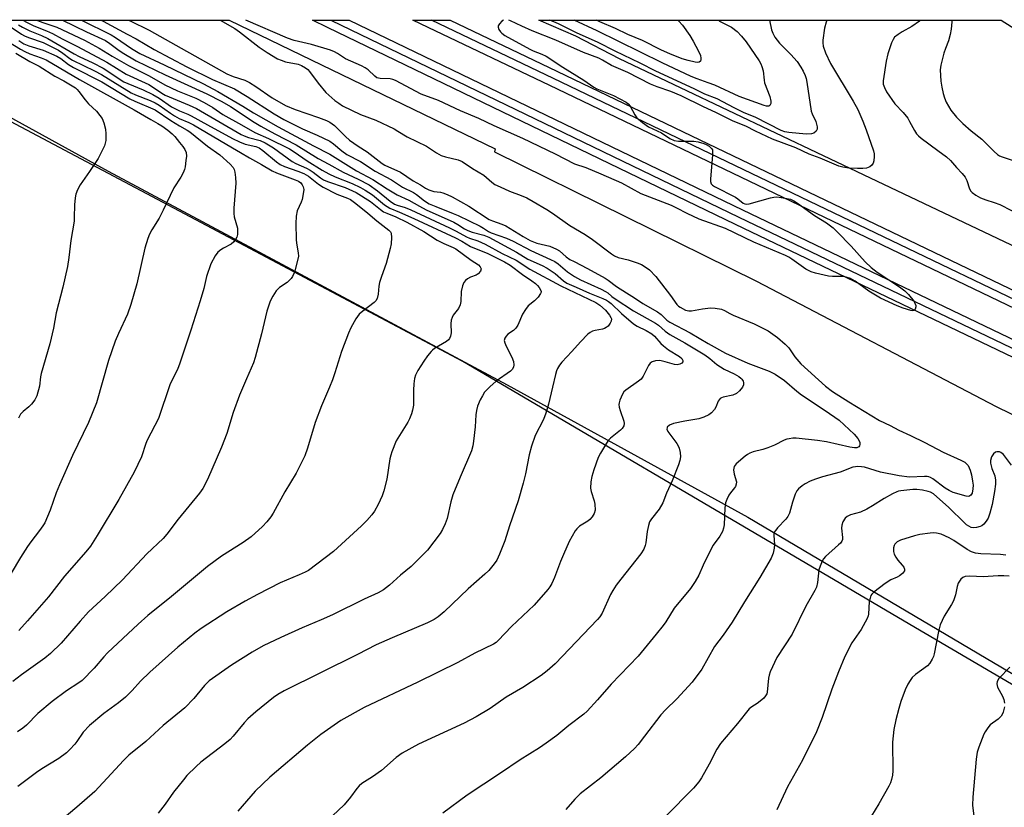
# Model space of a CAD drawing. Units: inches. Extents: x 1219770 to 1225770, y 549455 to 553456.
# Drawn here: x 1221777 to 1222085, y 553209 to 553455 of the extents above; entities that cross this region are included whole.
import ezdxf

# ---------------------------------------------------------------- set-up
doc = ezdxf.new("R2010")
doc.units = ezdxf.units.IN
doc.header["$MEASUREMENT"] = 0
for name, color, linetype in [('NTRL-Farm Land', 3, 'Continuous'), ('NTRL-Trees', 3, 'Continuous'), ('TRANS-Railroad Bed', 1, 'Continuous'), ('TRANS-Railroad Centerline', 1, 'Continuous'), ('Undefined', 1, 'Continuous')]:
    doc.layers.add(name, color=color, linetype=linetype)

msp = doc.modelspace()

# ---------------------------------------------------------------- linework, layer by layer
at = {"layer": 'NTRL-Farm Land'}
msp.add_lwpolyline([(1220410.09, 553455.44), (1221719.27, 553455.31), (1221719.28, 553455.31), (1221805.07, 553408.05), (1221929.82, 553341.29), (1222004.97, 553299.88), (1222109.07, 553238.3)], dxfattribs=at)
at = {"layer": 'NTRL-Trees'}
msp.add_lwpolyline([(1222135.45, 553362.13), (1222028.62, 553412.91), (1221984.01, 553434.11), (1221964.93, 553443.18), (1221951.22, 553450.27), (1221939.72, 553455.29), (1222084.17, 553455.27), (1222109.35, 553439.36)], dxfattribs=at)
msp.add_polyline3d([(1222094.7, 553243.36, 0), (1222081.39, 553251.19, 0), (1222068.81, 553258.59, 0), (1222060.48, 553263.49, 0), (1222050.33, 553269.46, 0), (1222030.05, 553281.39, 0), (1221915.95, 553348.51, 0), (1221714.79, 553455.31, 0), (1221842.92, 553455.3, 0), (1221926.02, 553415.06, 0), (1221925.89, 553414.09, 0), (1222007.68, 553373.67, 0), (1222082.62, 553334.52, 0), (1222183.3, 553285.31, 0)], dxfattribs=at)
at = {"layer": 'TRANS-Railroad Bed'}
for points in [[(1222318.72, 553239.21, 0), (1222001.14, 553391.45, 0), (1221873.63, 553453.04, 0), (1221868.97, 553455.29, 0), (1221880.47, 553455.29, 0), (1222003.3, 553395.95, 0), (1222320.88, 553243.71, 0)], [(1222283.64, 553271.31, 0), (1221943.17, 553434.81, 0), (1221905.08, 553453.03, 0), (1221900.36, 553455.29, 0), (1221911.95, 553455.29, 0), (1221945.33, 553439.32, 0), (1222285.8, 553275.82, 0)]]:
    msp.add_polyline3d(points, dxfattribs=at)
at = {"layer": 'TRANS-Railroad Centerline'}
for points in [[(1221874.72, 553455.29), (1222002.22, 553393.7), (1222319.8, 553241.46)], [(1222284.72, 553273.57), (1221944.25, 553437.06), (1221906.16, 553455.29)]]:
    msp.add_lwpolyline(points, dxfattribs=at)
at = {"layer": 'Undefined'}
for points, elevation in [([(1221778.46, 553455.3), (1221779.53, 553454.71), (1221781.91, 553453.54), (1221785.83, 553451.92), (1221787.7, 553451.07), (1221790.67, 553449.44), (1221795.52, 553447.01), (1221804.73, 553442.12), (1221810.75, 553438.44), (1221817.82, 553435.19), (1221818.97, 553434.49), (1221821.88, 553432.48), (1221822.96, 553431.85), (1221830.43, 553428.7), (1221832.68, 553427.63), (1221846.67, 553419.58), (1221847.65, 553419.12), (1221848.96, 553418.64), (1221852.57, 553417.65), (1221854.19, 553416.89), (1221856.74, 553415.36), (1221862.62, 553411.05), (1221863.78, 553410.42), (1221867.05, 553408.99), (1221868.25, 553408.38), (1221869.15, 553407.79), (1221871.47, 553406.02), (1221872.41, 553405.41), (1221873.66, 553404.87), (1221879.2, 553402.98), (1221882.56, 553401.37), (1221887.13, 553398.61), (1221890.18, 553396.05), (1221891.12, 553395.41), (1221892.14, 553394.91), (1221894.99, 553393.76), (1221898.47, 553392.13), (1221903.73, 553389.26), (1221907.91, 553386.48), (1221909.99, 553385.47), (1221912.87, 553384.25), (1221913.79, 553383.76), (1221918.56, 553380.29), (1221920.85, 553378.75), (1221921.4, 553378.18), (1221921.67, 553377.52), (1221921.47, 553376.82), (1221920.78, 553375.97), (1221920.11, 553375.56), (1221918.34, 553374.89), (1221917.36, 553374.39), (1221916.73, 553373.92), (1221916.26, 553373.27), (1221915.86, 553372.19), (1221915.45, 553370.45), (1221915.31, 553367.29), (1221915.11, 553366.26), (1221914.54, 553365.13), (1221912.94, 553363.06), (1221912.57, 553362.29), (1221912.31, 553361.48), (1221912.18, 553360.36), (1221912.3, 553357.55), (1221912.09, 553356.46), (1221911.78, 553355.71), (1221911.46, 553355.29), (1221910.82, 553354.77), (1221907.1, 553352.61), (1221906.42, 553352.11), (1221906.01, 553351.7), (1221904.92, 553350.31), (1221903.75, 553348.63), (1221901.9, 553345.73), (1221901.15, 553344.29), (1221900.81, 553343.28), (1221900.62, 553341.6), (1221900.53, 553339.62), (1221900.48, 553334.94), (1221900.21, 553333.3), (1221899.91, 553332.21), (1221899.29, 553330.59), (1221898.78, 553329.58), (1221895.13, 553323.75), (1221893.76, 553320.32), (1221893.4, 553319.24), (1221893.14, 553318.11), (1221892.14, 553311.78), (1221891.23, 553308.16), (1221890.71, 553306.52), (1221889.43, 553303.87), (1221888.32, 553301.8), (1221887.47, 553300.64), (1221885.96, 553298.89), (1221884.32, 553297.21), (1221875.49, 553289.18), (1221867.66, 553283.23), (1221866.65, 553282.66), (1221864.83, 553281.82), (1221858.81, 553279.35), (1221851.75, 553275.74), (1221847.92, 553273.61), (1221842.22, 553270.24), (1221834.17, 553265.1), (1221832.15, 553263.65), (1221826.91, 553259.21), (1221818.13, 553251.42), (1221815.22, 553248.57), (1221812.56, 553245.67), (1221810.49, 553243.61), (1221808.28, 553241.86), (1221803.74, 553238.47), (1221799.27, 553234.74), (1221797.31, 553232.67), (1221795.33, 553229.78), (1221794.64, 553228.92), (1221793.09, 553227.22), (1221792.06, 553226.22), (1221789.73, 553224.44), (1221784.39, 553221.15), (1221782.75, 553220.04), (1221776.9, 553215.7)], 442), ([(1221782.82, 553455.3), (1221782.97, 553455.22), (1221784.67, 553454.54), (1221789.02, 553453.11), (1221797.66, 553449.06), (1221802.32, 553446.54), (1221806.35, 553443.99), (1221811.42, 553441.08), (1221817.87, 553437.88), (1221822.84, 553435.07), (1221826.77, 553433.16), (1221832.45, 553430.85), (1221835.13, 553429.55), (1221837.86, 553427.96), (1221840.98, 553425.83), (1221846.78, 553422.59), (1221850.95, 553420.12), (1221855.18, 553418.26), (1221861.78, 553415.03), (1221863.18, 553414.15), (1221867.24, 553411.28), (1221871.93, 553408.43), (1221874.08, 553407.22), (1221876.03, 553406.28), (1221881.31, 553404.17), (1221883.92, 553402.97), (1221885.46, 553402.15), (1221887.72, 553400.7), (1221891.47, 553397.57), (1221893.12, 553396.51), (1221896.2, 553395.23), (1221900.62, 553393.24), (1221913.61, 553387.18), (1221915.58, 553386.16), (1221918.34, 553384.47), (1221923.75, 553382.33), (1221928.92, 553379.77), (1221930.74, 553378.65), (1221934.56, 553375.75), (1221937.5, 553373.75), (1221938.62, 553372.9), (1221939.25, 553372.34), (1221939.81, 553371.69), (1221940.24, 553370.96), (1221940.39, 553370.47), (1221940.39, 553370.22), (1221940.26, 553369.78), (1221939.48, 553368.72), (1221938.3, 553367.53), (1221936.4, 553365.96), (1221935.5, 553364.83), (1221934.6, 553363.34), (1221933.09, 553359.95), (1221932.52, 553358.99), (1221931.74, 553358.24), (1221929.96, 553357.1), (1221929.46, 553356.51), (1221929.08, 553355.85), (1221928.91, 553355.15), (1221929.05, 553354.38), (1221929.51, 553353.34), (1221931.26, 553349.93), (1221931.76, 553348.57), (1221931.9, 553347.49), (1221931.73, 553346.77), (1221931.37, 553346.09), (1221930.82, 553345.5), (1221926.31, 553342.44), (1221924.33, 553340.66), (1221922.75, 553338.94), (1221922.04, 553337.85), (1221921.41, 553336.62), (1221920.53, 553334.56), (1221920.21, 553333.24), (1221920.03, 553331.88), (1221919.81, 553328.1), (1221919.31, 553323.68), (1221919.08, 553322.23), (1221918.63, 553320.59), (1221915.06, 553312.38), (1221912.82, 553306.92), (1221912.2, 553304.7), (1221911.03, 553299.44), (1221910.44, 553297.83), (1221909.58, 553296), (1221908.87, 553294.74), (1221904.89, 553289.61), (1221899.82, 553284.49), (1221896.44, 553281.7), (1221893.03, 553278.58), (1221891.18, 553277.19), (1221889.44, 553276.27), (1221885.11, 553274.24), (1221875.24, 553269.37), (1221871.64, 553267.75), (1221865.7, 553265.24), (1221859.03, 553262.26), (1221853.59, 553259.67), (1221850.1, 553257.69), (1221843.63, 553253.58), (1221836.7, 553248.73), (1221835.2, 553247.28), (1221831.88, 553243.22), (1221829.01, 553240.26), (1221822.27, 553234.7), (1221816.92, 553229.69), (1221811.51, 553225.48), (1221809.9, 553223.84), (1221800.95, 553214.14), (1221795.31, 553209.21), (1221790.69, 553205.39)], 440), ([(1221790.83, 553455.3), (1221798.34, 553451.66), (1221804.22, 553448.91), (1221805.67, 553448.03), (1221808.13, 553446.08), (1221809.43, 553445.15), (1221813.84, 553442.62), (1221822.89, 553438.18), (1221835.97, 553432.3), (1221840.67, 553429.88), (1221843.33, 553428.27), (1221850.75, 553423.37), (1221852.76, 553422.16), (1221857.19, 553419.74), (1221863.88, 553416.29), (1221870.68, 553412.08), (1221874.08, 553410.31), (1221878.54, 553407.75), (1221883.27, 553405.53), (1221886.62, 553403.75), (1221889.31, 553401.91), (1221893.26, 553398.68), (1221894.63, 553397.75), (1221895.44, 553397.41), (1221897.87, 553396.7), (1221899.69, 553395.97), (1221911.74, 553390.4), (1221913.88, 553389.31), (1221917.1, 553387.49), (1221918.05, 553387.1), (1221920.66, 553386.24), (1221922.97, 553385.25), (1221928.19, 553382.33), (1221932.62, 553380.21), (1221936.91, 553377.44), (1221946.58, 553372.25), (1221957.53, 553366.98), (1221958.74, 553366.17), (1221960.52, 553364.58), (1221961.8, 553363.02), (1221962.21, 553362.33), (1221962.37, 553361.87), (1221962.35, 553361.19), (1221962.03, 553360.5), (1221961.38, 553359.65), (1221960.79, 553359.17), (1221960.18, 553358.86), (1221959.62, 553358.69), (1221957.27, 553358.26), (1221956.43, 553358.03), (1221955.69, 553357.61), (1221955.02, 553357.06), (1221952.72, 553354.76), (1221950.01, 553351.65), (1221946.88, 553348.32), (1221946.18, 553347.42), (1221945.58, 553346.42), (1221945.24, 553345.62), (1221944.91, 553344.5), (1221943.93, 553340.53), (1221942.76, 553335.19), (1221941.89, 553332.36), (1221941.13, 553330.43), (1221938.54, 553325.37), (1221937.45, 553322.13), (1221936.66, 553319.36), (1221935.51, 553313.48), (1221934.79, 553310.51), (1221933.19, 553304.97), (1221930.5, 553297.2), (1221929.12, 553292.45), (1221927.43, 553288.34), (1221926.56, 553286.47), (1221925.75, 553285.26), (1221924.07, 553283.25), (1221922.82, 553282.03), (1221917.58, 553277.46), (1221910.07, 553270.26), (1221908.22, 553268.75), (1221907.01, 553267.91), (1221904.95, 553266.88), (1221893.86, 553262.2), (1221888.86, 553259.94), (1221883.03, 553256.95), (1221860.12, 553245.58), (1221858.11, 553244.48), (1221856.73, 553243.49), (1221851.29, 553239.06), (1221848.79, 553236.8), (1221847.63, 553235.57), (1221844.21, 553231.4), (1221843.19, 553230.36), (1221841.6, 553229.02), (1221834.09, 553223.28), (1221832.59, 553221.92), (1221829.71, 553219.09), (1221828.59, 553217.77), (1221825.55, 553213.88), (1221822.86, 553210.15), (1221820.73, 553207.35)], 438), ([(1221796.77, 553455.3), (1221806.04, 553450.67), (1221807.44, 553449.84), (1221812.42, 553446.4), (1221814.95, 553444.85), (1221822.63, 553441.28), (1221834.89, 553435.35), (1221839.39, 553432.97), (1221847.22, 553428.39), (1221850.54, 553426.35), (1221858.21, 553421.95), (1221869.32, 553415.97), (1221874.37, 553413.36), (1221882.7, 553408.22), (1221887.85, 553405.49), (1221892.25, 553402.53), (1221895.44, 553400.64), (1221899.1, 553398.97), (1221902.36, 553397.12), (1221904.53, 553396.03), (1221913.13, 553392.13), (1221914.39, 553391.43), (1221916.51, 553390.06), (1221917.49, 553389.54), (1221918.81, 553389.04), (1221922.48, 553388.1), (1221924.05, 553387.43), (1221932.67, 553382.7), (1221936.26, 553380.58), (1221940.74, 553378.53), (1221942.29, 553377.71), (1221944.78, 553376.08), (1221947.38, 553373.8), (1221948.48, 553373.06), (1221951.41, 553371.81), (1221955.5, 553369.91), (1221959.74, 553368.28), (1221960.82, 553367.79), (1221961.5, 553367.36), (1221962.34, 553366.66), (1221965.48, 553363.54), (1221969.24, 553360.36), (1221970.45, 553359.56), (1221973.29, 553358.29), (1221974.97, 553357.19), (1221975.83, 553356.45), (1221977.81, 553354.17), (1221978.62, 553353.42), (1221980.18, 553352.25), (1221983.63, 553350.13), (1221984.41, 553349.46), (1221984.74, 553348.9), (1221984.7, 553348.41), (1221984.4, 553348.07), (1221983.72, 553347.68), (1221982.91, 553347.5), (1221982.14, 553347.59), (1221979.2, 553348.48), (1221977.53, 553348.84), (1221976.16, 553348.79), (1221975.15, 553348.5), (1221974.52, 553348), (1221974.02, 553347.3), (1221973.43, 553346.26), (1221972.35, 553343.95), (1221971.72, 553343.06), (1221970.88, 553342.37), (1221966.93, 553339.61), (1221966.31, 553339.05), (1221965.8, 553338.37), (1221964.98, 553336.49), (1221964.76, 553335.65), (1221964.73, 553335.1), (1221964.84, 553334.29), (1221965.12, 553333.2), (1221966.29, 553329.94), (1221966.4, 553329.18), (1221966.27, 553328.48), (1221965.79, 553327.64), (1221965.22, 553327.06), (1221962.06, 553324.62), (1221961.49, 553323.96), (1221960.82, 553322.98), (1221958.96, 553319.91), (1221958.27, 553318.59), (1221956.85, 553314.65), (1221956.21, 553312.65), (1221955.95, 553310.95), (1221955.88, 553308.96), (1221956.07, 553307.86), (1221956.96, 553304.98), (1221957.18, 553304), (1221957.25, 553302.07), (1221957.01, 553301.02), (1221956.4, 553300.04), (1221955.63, 553299.17), (1221954.97, 553298.65), (1221952.37, 553297.08), (1221951.52, 553296.29), (1221951, 553295.59), (1221949.2, 553292.24), (1221947.36, 553288.18), (1221946.45, 553285.99), (1221944.64, 553280.97), (1221943.76, 553279.14), (1221943.17, 553278.15), (1221942.47, 553277.23), (1221938.24, 553272.4), (1221931.17, 553265.69), (1221927.01, 553261.32), (1221926.37, 553260.74), (1221925.55, 553260.18), (1221919.68, 553257.33), (1221914.36, 553254.45), (1221901.91, 553248.31), (1221885.09, 553240.4), (1221877.77, 553236.34), (1221871.53, 553231.98), (1221867.4, 553228.58), (1221855.66, 553218.55), (1221851.06, 553214.2), (1221845.61, 553207.91)], 436), ([(1221802.92, 553455.3), (1221803.56, 553454.97), (1221811.01, 553450.92), (1221813.82, 553449.48), (1221819.45, 553446.11), (1221829.69, 553440.69), (1221837.71, 553436.7), (1221844.57, 553433.77), (1221848.49, 553431.46), (1221856.99, 553426.01), (1221859.99, 553424.25), (1221865.79, 553421.26), (1221870.43, 553419.34), (1221874.35, 553417.41), (1221875.5, 553416.62), (1221878.12, 553414.39), (1221879.71, 553413.24), (1221883.95, 553411.06), (1221888.58, 553408.05), (1221893.61, 553405.4), (1221897.04, 553403.09), (1221900.5, 553401.42), (1221901.42, 553400.8), (1221903.96, 553398.84), (1221905.46, 553397.91), (1221907.46, 553396.99), (1221912.91, 553394.85), (1221914.46, 553394.17), (1221921.4, 553390.86), (1221922.41, 553390.29), (1221923.96, 553389.24), (1221924.83, 553388.79), (1221929.57, 553387.11), (1221931.72, 553386.2), (1221937.24, 553383.23), (1221943.36, 553380.44), (1221944.65, 553379.78), (1221945.7, 553379.05), (1221948.61, 553376.65), (1221950.85, 553375.11), (1221952.72, 553374.11), (1221959.13, 553371.21), (1221960.57, 553370.49), (1221961.22, 553370.05), (1221962.46, 553368.93), (1221963.5, 553368.13), (1221969.25, 553364.44), (1221976.19, 553360.59), (1221977.05, 553359.94), (1221979.18, 553358.02), (1221980.62, 553356.99), (1221985.3, 553354.38), (1221991.54, 553350.66), (1221993.17, 553349.48), (1221995.35, 553347.62), (1221996.43, 553346.88), (1221997.66, 553346.21), (1222000.77, 553344.72), (1222002.19, 553343.89), (1222002.83, 553343.4), (1222003.18, 553343.03), (1222003.55, 553342.39), (1222003.7, 553341.95), (1222003.69, 553341.25), (1222003.31, 553340.54), (1222002.38, 553339.39), (1222001.51, 553338.6), (1222000.34, 553338.02), (1221997.3, 553337.44), (1221996.8, 553337.25), (1221996.38, 553336.98), (1221996.04, 553336.6), (1221995.77, 553336.14), (1221995.02, 553334.32), (1221994.61, 553333.59), (1221993.7, 553332.53), (1221992.82, 553331.85), (1221991.29, 553331.14), (1221989.68, 553330.61), (1221985.29, 553329.94), (1221981.75, 553329.2), (1221980.54, 553328.64), (1221979.85, 553328.02), (1221979.76, 553327.84), (1221979.74, 553327.39), (1221980.02, 553326.68), (1221982.84, 553322.88), (1221983.23, 553322.21), (1221983.51, 553321.51), (1221983.83, 553320.12), (1221983.93, 553318.72), (1221983.74, 553317.62), (1221983.31, 553316.26), (1221981.36, 553311.27), (1221979.61, 553307.34), (1221978.48, 553304.33), (1221977.3, 553302.43), (1221974.87, 553299.36), (1221974.31, 553298.41), (1221973.95, 553297.33), (1221973.51, 553295.36), (1221973.18, 553291.87), (1221972.94, 553291.02), (1221972.48, 553289.92), (1221971.53, 553288.47), (1221965.28, 553280.54), (1221963.91, 553278.65), (1221962.83, 553276.95), (1221962.14, 553275.69), (1221959.51, 553269.89), (1221958.76, 553268.73), (1221958.04, 553267.84), (1221944.75, 553254.02), (1221942.31, 553251.85), (1221940.44, 553250.37), (1221934.71, 553246.64), (1221929.47, 553243.58), (1221924.47, 553240.08), (1221920.11, 553237.44), (1221916.37, 553235.5), (1221902.1, 553228.88), (1221896.98, 553226.08), (1221895.13, 553224.71), (1221890.56, 553220.71), (1221887.73, 553218.72), (1221884.41, 553216.56), (1221883.52, 553215.89), (1221882.77, 553215.09), (1221880.87, 553212.38), (1221878.87, 553209.91), (1221868.1, 553199.87)], 434), ([(1221995.87, 553455.28), (1221996.2, 553455.02), (1221997.2, 553454.42), (1221999.96, 553453.06), (1222001.7, 553451.77), (1222003.06, 553450.33), (1222004.47, 553448.54), (1222008.52, 553442.62), (1222009.08, 553441.65), (1222009.44, 553440.84), (1222009.83, 553439.43), (1222010.08, 553436.52), (1222010.23, 553435.68), (1222011.85, 553431.38), (1222012.18, 553429.97), (1222012.16, 553429.19), (1222011.88, 553428.61), (1222011.53, 553428.42), (1222010.85, 553428.42), (1222010.07, 553428.63), (1222002.31, 553431.39), (1221994.7, 553434.94), (1221992.64, 553435.74), (1221989.17, 553436.91), (1221987.33, 553437.66), (1221978.19, 553441.96), (1221957.97, 553451.97), (1221950.69, 553455.29)], 434), ([(1221983.09, 553455.28), (1221983.47, 553454.95), (1221984.6, 553453.73), (1221986.91, 553450.48), (1221987.95, 553448.73), (1221989.62, 553445.56), (1221990.2, 553444.2), (1221990.35, 553443.42), (1221990.34, 553442.93), (1221990.21, 553442.52), (1221989.79, 553442.18), (1221989.35, 553442.09), (1221988.6, 553442.11), (1221986.41, 553442.63), (1221984.52, 553443.22), (1221980.62, 553444.76), (1221977.99, 553445.96), (1221972.08, 553448.94), (1221967.53, 553450.84), (1221963.63, 553452.73), (1221958.81, 553454.77), (1221957.68, 553455.29)], 436), ([(1222059.01, 553455.28), (1222058.66, 553454.94), (1222056.29, 553453.27), (1222053.25, 553451.62), (1222052, 553450.84), (1222050.87, 553449.93), (1222050.39, 553449.23), (1222049.94, 553448.16), (1222048.8, 553444.79), (1222048.23, 553442.5), (1222047.28, 553436.36), (1222047.36, 553435.24), (1222047.68, 553434.19), (1222048.38, 553432.9), (1222050.93, 553429.09), (1222053.51, 553426.43), (1222054.98, 553424.65), (1222055.59, 553423.64), (1222057.11, 553420.74), (1222057.75, 553419.77), (1222058.32, 553419.15), (1222059.21, 553418.4), (1222064.35, 553414.53), (1222067.12, 553412.59), (1222068.37, 553411.45), (1222070.18, 553409.25), (1222072.02, 553407.37), (1222072.91, 553406.19), (1222073.45, 553405.17), (1222074.29, 553402.53), (1222074.7, 553401.84), (1222075.08, 553401.44), (1222076.24, 553400.61), (1222077.75, 553399.75), (1222079.36, 553399.09), (1222081.99, 553398.27), (1222083.75, 553397.6), (1222091.02, 553393.9)], 428), ([(1222068.72, 553455.27), (1222068.72, 553454.72), (1222068.55, 553452.49), (1222068.26, 553450.8), (1222067.76, 553448.86), (1222066.74, 553446.41), (1222066.27, 553445), (1222065.29, 553441.24), (1222065.11, 553439.78), (1222065.33, 553436.25), (1222065.63, 553434.32), (1222066.04, 553432.4), (1222066.44, 553431.02), (1222066.95, 553429.69), (1222068.43, 553427.17), (1222070.28, 553424.99), (1222072.19, 553423.03), (1222074.81, 553420.71), (1222078.18, 553418.06), (1222081.96, 553414.23), (1222083.02, 553413.29), (1222083.69, 553412.87), (1222084.49, 553412.52), (1222089.5, 553410.88)], 426), ([(1221774.19, 553453.5), (1221778.03, 553450.89), (1221778.97, 553450.34), (1221780.22, 553449.83), (1221784.74, 553448.27), (1221789.53, 553445.91), (1221790.98, 553445.02), (1221793.07, 553443.33), (1221793.91, 553442.75), (1221800.78, 553439.49), (1221803, 553438.33), (1221812.33, 553432.56), (1221813.68, 553431.92), (1221818.26, 553430.15), (1221819.83, 553429.42), (1221821.07, 553428.66), (1221824.54, 553426.18), (1221825.86, 553425.34), (1221827.31, 553424.59), (1221830.28, 553423.29), (1221831.76, 553422.52), (1221843.96, 553415.36), (1221846.5, 553413.96), (1221849.24, 553412.26), (1221853.02, 553410.21), (1221856.37, 553408.14), (1221857.66, 553407.58), (1221863.53, 553405.41), (1221864.61, 553404.93), (1221865.28, 553404.45), (1221865.76, 553403.85), (1221866.08, 553403.17), (1221866.2, 553402.38), (1221866.06, 553400.94), (1221865.71, 553399.2), (1221865.42, 553398.38), (1221864.21, 553395.72), (1221863.88, 553394.05), (1221863.74, 553391.75), (1221863.87, 553386.74), (1221863.98, 553385.58), (1221864.52, 553382.54), (1221864.57, 553381.53), (1221864.32, 553380.12), (1221863.3, 553376.48), (1221862.73, 553375.18), (1221862.25, 553374.47), (1221861.7, 553373.84), (1221861.05, 553373.3), (1221858.69, 553371.66), (1221857.64, 553370.66), (1221856.53, 553368.96), (1221855.73, 553367.4), (1221854.69, 553364.28), (1221853.03, 553357.22), (1221851.02, 553349.85), (1221850.49, 553348.17), (1221848.37, 553343.09), (1221846.16, 553338.05), (1221844.17, 553332.62), (1221842.19, 553326.09), (1221840.47, 553321.74), (1221836.14, 553311.64), (1221834.65, 553308.84), (1221833.68, 553307.4), (1221827.01, 553299.28), (1221823.41, 553294.53), (1221822.32, 553293.21), (1221817.14, 553288.37), (1221809.6, 553280.34), (1221804.13, 553275.1), (1221798.98, 553270.31), (1221796.31, 553267.41), (1221790.41, 553260.48), (1221787.12, 553257.21), (1221785.3, 553255.79), (1221777.98, 553250.57), (1221775.27, 553248.55)], 446), ([(1221777.03, 553453.82), (1221778.32, 553453.07), (1221780.59, 553451.95), (1221784.24, 553450.53), (1221786.29, 553449.6), (1221794.46, 553444.73), (1221796.03, 553443.93), (1221800.32, 553441.99), (1221803.57, 553440.27), (1221805.03, 553439.39), (1221808.8, 553436.74), (1221809.95, 553436.03), (1221811.22, 553435.44), (1221816.04, 553433.47), (1221819.05, 553432.06), (1221820.99, 553430.89), (1221824.94, 553428.24), (1221826.17, 553427.52), (1221827.36, 553426.95), (1221830.03, 553425.9), (1221831.08, 553425.41), (1221836.12, 553422.55), (1221843.94, 553418.34), (1221846.19, 553417.2), (1221847.96, 553416.53), (1221851.21, 553415.81), (1221852.28, 553415.33), (1221853.47, 553414.51), (1221857.69, 553410.97), (1221858.87, 553410.18), (1221860.16, 553409.55), (1221864.39, 553408.12), (1221866.22, 553407.35), (1221867.69, 553406.49), (1221870.8, 553403.96), (1221872.25, 553403.03), (1221876.53, 553400.85), (1221879.91, 553399.65), (1221880.88, 553399.17), (1221882.49, 553397.99), (1221886.23, 553394.95), (1221889.02, 553392.56), (1221892.84, 553389.63), (1221893.31, 553389.08), (1221893.51, 553388.64), (1221893.64, 553387.31), (1221893.53, 553385.33), (1221893.28, 553383.93), (1221891.96, 553379.24), (1221890.53, 553375.18), (1221889.94, 553373.23), (1221889.73, 553372.12), (1221889.53, 553369.65), (1221889.16, 553368.3), (1221888.77, 553367.58), (1221888.19, 553366.96), (1221884.66, 553364.3), (1221883.58, 553363.31), (1221882.55, 553361.88), (1221880.91, 553359.08), (1221880.23, 553357.45), (1221878.07, 553351.64), (1221875.99, 553344.99), (1221875.24, 553342.87), (1221874.31, 553340.52), (1221871.75, 553334.69), (1221869.78, 553329.46), (1221867.38, 553321.5), (1221866.53, 553319.07), (1221863.81, 553313.68), (1221860.29, 553307.82), (1221856.69, 553301.18), (1221855.92, 553299.98), (1221854.73, 553298.4), (1221853.32, 553296.92), (1221849.82, 553293.74), (1221847.29, 553291.96), (1221840.52, 553287.67), (1221836.12, 553284.47), (1221824.92, 553275.08), (1221817.5, 553269.19), (1221814.43, 553266.42), (1221804.86, 553257.44), (1221803.7, 553256.19), (1221800.69, 553252.62), (1221796.98, 553248.86), (1221795.94, 553248.06), (1221792.11, 553245.6), (1221787.6, 553242.27), (1221783.09, 553238.46), (1221779.55, 553234.86), (1221778.48, 553233.91), (1221776.77, 553232.78)], 444), ([(1221772.11, 553449.64), (1221777.67, 553446.26), (1221779.1, 553445.49), (1221780.62, 553444.8), (1221784.12, 553443.55), (1221785.69, 553442.86), (1221796.09, 553436.76), (1221813.24, 553427.21), (1221818.39, 553424.22), (1221820.64, 553423.02), (1221821.83, 553422.27), (1221823.72, 553420.88), (1221825.09, 553419.73), (1221825.89, 553418.9), (1221827.39, 553417.09), (1221828.44, 553415.77), (1221829.05, 553414.84), (1221829.43, 553413.87), (1221829.55, 553412.81), (1221829.42, 553411.39), (1221829.12, 553409.41), (1221828.93, 553408.58), (1221828.52, 553407.51), (1221827.83, 553406.24), (1221825.61, 553402.84), (1221822.31, 553395.83), (1221820.99, 553393.37), (1221818.71, 553389.74), (1221818.03, 553388.41), (1221817.48, 553387.06), (1221816.52, 553384.01), (1221814.08, 553372.84), (1221812.23, 553366.37), (1221811.11, 553363.38), (1221808.28, 553357.34), (1221807.32, 553354.93), (1221805.22, 553348.91), (1221801.42, 553335.6), (1221798.97, 553329.52), (1221793.91, 553319.15), (1221789.86, 553309.97), (1221788.86, 553307.51), (1221786.98, 553302.08), (1221785.28, 553298.16), (1221784.69, 553297.15), (1221783.68, 553295.69), (1221780.94, 553292.16), (1221779.92, 553290.71), (1221777.67, 553287.25), (1221774.76, 553282.33)], 450), ([(1221777.22, 553448.95), (1221778.79, 553447.93), (1221780.32, 553447.28), (1221784.8, 553445.86), (1221789.08, 553444.08), (1221790.32, 553443.32), (1221792.73, 553441.44), (1221794.27, 553440.44), (1221803.08, 553436.01), (1221811.84, 553430.69), (1221813.41, 553429.94), (1221819.78, 553427.29), (1221824.68, 553423.93), (1221827.44, 553422.2), (1221829.8, 553420.87), (1221830.58, 553420.33), (1221836.19, 553415.92), (1221840.02, 553413.13), (1221843.23, 553410.3), (1221844.17, 553409.25), (1221844.52, 553408.62), (1221844.73, 553407.8), (1221844.94, 553406.08), (1221845.04, 553404.35), (1221844.39, 553396.54), (1221844.34, 553394.85), (1221844.5, 553393.76), (1221845.48, 553390.22), (1221845.57, 553389.09), (1221845.48, 553388.24), (1221845.26, 553387.43), (1221844.87, 553386.7), (1221844.36, 553386.02), (1221843.51, 553385.28), (1221841.19, 553384.05), (1221840.27, 553383.43), (1221839.42, 553382.74), (1221838.58, 553381.62), (1221837.23, 553379.07), (1221835.88, 553375.17), (1221834.98, 553371.36), (1221833.9, 553367.52), (1221830.95, 553358.36), (1221827.38, 553347.73), (1221826.83, 553346.4), (1221824.36, 553341.24), (1221820.84, 553330.78), (1221817.29, 553323.96), (1221816.87, 553322.9), (1221815.55, 553318.76), (1221813.2, 553313.95), (1221808.39, 553305.41), (1221801.71, 553294.19), (1221799.55, 553290.86), (1221798.16, 553289.08), (1221791.47, 553281.44), (1221786.5, 553275.01), (1221779.91, 553267.43), (1221777.19, 553264.41)], 448), ([(1221776.27, 553444.97), (1221780.64, 553442.34), (1221783.58, 553440.94), (1221788.38, 553437.8), (1221791.28, 553436.28), (1221793.87, 553434.78), (1221794.85, 553434.11), (1221795.41, 553433.61), (1221795.94, 553433), (1221797.88, 553430.36), (1221798.98, 553429.17), (1221801.4, 553426.85), (1221802.53, 553425.49), (1221803.18, 553424.52), (1221803.73, 553423.19), (1221804.28, 553421.22), (1221804.4, 553419.76), (1221804.34, 553417.68), (1221804.21, 553416.82), (1221803.93, 553415.99), (1221801.98, 553412.03), (1221799.3, 553407.95), (1221796.32, 553403.78), (1221795.51, 553402.27), (1221794.98, 553400.89), (1221794.78, 553399.78), (1221794.56, 553397.51), (1221794.51, 553393.59), (1221794.42, 553392.47), (1221793.44, 553386.36), (1221792.84, 553381.03), (1221792.44, 553378.31), (1221790.98, 553371.84), (1221788.8, 553363.76), (1221787.97, 553358.97), (1221786.9, 553354.08), (1221784.18, 553344.85), (1221783.96, 553343.74), (1221783.59, 553340.83), (1221782.82, 553337.84), (1221782.22, 553336.58), (1221781.15, 553335.22), (1221780.32, 553334.4), (1221778.54, 553332.96), (1221777.75, 553332.08), (1221777.04, 553330.84)], 452), ([(1222087.47, 553316.19), (1222084.93, 553319.43), (1222084.12, 553320.12), (1222083.62, 553320.3), (1222082.85, 553320.36), (1222082.37, 553320.23), (1222081.8, 553319.71), (1222081.21, 553318.73), (1222080.84, 553317.64), (1222080.85, 553316.79), (1222081.02, 553315.93), (1222081.28, 553315.1), (1222082.24, 553312.79), (1222082.47, 553311.42), (1222082.41, 553310.23), (1222082.12, 553307.86), (1222081.4, 553303.88), (1222080.67, 553301.14), (1222080.08, 553299.54), (1222079.47, 553298.59), (1222078.75, 553297.74), (1222078.12, 553297.21), (1222077.62, 553296.96), (1222076.52, 553296.65), (1222075.68, 553296.56), (1222074.85, 553296.69), (1222074.06, 553297.03), (1222073.34, 553297.53), (1222072.69, 553298.12), (1222067.87, 553302.93), (1222062.99, 553307.17), (1222062.14, 553307.68), (1222061.37, 553307.96), (1222059.62, 553308.31), (1222057.84, 553308.55), (1222056.56, 553308.55), (1222052.85, 553308.14), (1222052.11, 553308.01), (1222051.56, 553307.82), (1222050.25, 553307.17), (1222047.67, 553305.71), (1222043.99, 553303.38), (1222042.25, 553302.42), (1222040.2, 553301.49), (1222037.06, 553300.59), (1222036.08, 553300.09), (1222035.46, 553299.58), (1222034.7, 553298.42), (1222034.37, 553297.43), (1222034.33, 553296.4), (1222034.64, 553293.5), (1222034.59, 553292.95), (1222034.42, 553292.42), (1222033.97, 553291.78), (1222033.4, 553291.2), (1222029.24, 553287.56), (1222028.7, 553286.89), (1222028.29, 553286.13), (1222027.6, 553284.53), (1222027.25, 553283.43), (1222026.8, 553279.41), (1222026.43, 553278.02), (1222026, 553276.94), (1222023.18, 553272.04), (1222018.89, 553263.33), (1222014.08, 553255.97), (1222012.03, 553251.53), (1222011.64, 553250.45), (1222011.45, 553249.58), (1222011.07, 553245.18), (1222010.92, 553244.66), (1222010.56, 553243.97), (1222009.98, 553243.32), (1222008.87, 553242.36), (1222007.92, 553241.66), (1222006.26, 553240.63), (1222005.47, 553239.93), (1222001.79, 553235.32), (1221996.47, 553229.13), (1221995.32, 553227.39), (1221992.89, 553222.61), (1221990.53, 553218.36), (1221989.73, 553217.17), (1221988.07, 553215.18), (1221979.26, 553206.32)], 428), ([(1222085.66, 553287.98), (1222084.01, 553288.23), (1222077.82, 553288.4), (1222076.17, 553288.61), (1222074.9, 553289.06), (1222073.6, 553289.75), (1222069.35, 553292.57), (1222067.96, 553293.39), (1222065.39, 553294.52), (1222063.99, 553294.89), (1222063.11, 553294.98), (1222061.96, 553294.91), (1222058.81, 553294.42), (1222057.12, 553294.04), (1222052.68, 553292.71), (1222051.72, 553292.18), (1222050.97, 553291.46), (1222050.71, 553291.04), (1222050.53, 553290.26), (1222050.55, 553289.15), (1222050.75, 553288.35), (1222051.26, 553287.38), (1222051.88, 553286.46), (1222053.3, 553284.91), (1222053.76, 553284.29), (1222054, 553283.6), (1222053.94, 553283.15), (1222053.33, 553282.31), (1222052.45, 553281.56), (1222051.72, 553281.16), (1222049.67, 553280.32), (1222047.95, 553279.16), (1222044.4, 553276.43), (1222043.8, 553275.82), (1222043.5, 553275.36), (1222043.22, 553274.58), (1222042.97, 553273.47), (1222042.7, 553269.55), (1222042.6, 553269.01), (1222042.32, 553268.23), (1222040.42, 553264.75), (1222037.47, 553260.55), (1222035.36, 553256.29), (1222033.36, 553251.53), (1222031.24, 553246.11), (1222028.21, 553237.2), (1222026.51, 553232.78), (1222022.05, 553223.9), (1222017.43, 553215.58), (1222014.09, 553208.33)], 426), ([(1222086.67, 553281.43), (1222085.01, 553281.58), (1222083.3, 553281.58), (1222078.58, 553281.25), (1222074.42, 553281.49), (1222072.96, 553281.34), (1222072.18, 553281.07), (1222071.57, 553280.52), (1222070.78, 553279.3), (1222070.4, 553278.25), (1222069.92, 553275.55), (1222069.27, 553273.77), (1222068.62, 553272.54), (1222066.33, 553268.89), (1222065.14, 553266.18), (1222064.6, 553264.18), (1222063.24, 553257.17), (1222063.01, 553256.31), (1222062.67, 553255.51), (1222061.92, 553254.28), (1222061.16, 553253.42), (1222057.44, 553250.67), (1222056.4, 553249.73), (1222055.74, 553248.86), (1222054.99, 553247.7), (1222054.16, 553245.86), (1222052.88, 553242.22), (1222052.21, 553240.05), (1222051.28, 553236.52), (1222050.62, 553233.48), (1222050.25, 553229.56), (1222050.34, 553220.57), (1222050.22, 553219.21), (1222049.96, 553217.87), (1222049.59, 553216.78), (1222049.1, 553215.73), (1222045.91, 553210.2), (1222043.65, 553206.51)], 424), ([(1222086.92, 553252.96), (1222083.5, 553249.44), (1222082.93, 553248.54), (1222082.83, 553247.79), (1222083.06, 553246.75), (1222084.64, 553243.96), (1222085.05, 553242.87), (1222085.27, 553241.73)], 422), ([(1222085.22, 553240.59), (1222084.83, 553238.92), (1222084.61, 553238.39), (1222084.17, 553237.7), (1222083.23, 553236.7), (1222080.73, 553234.94), (1222079.97, 553234.05), (1222079.17, 553232.81), (1222078.76, 553232.04), (1222078.22, 553230.7), (1222077.21, 553227.98), (1222076.73, 553226.42), (1222076.37, 553224.23), (1222075.29, 553212.38), (1222075.25, 553209.8), (1222075.72, 553205.55)], 422)]:
    msp.add_lwpolyline(points, dxfattribs=dict(at, elevation=elevation))
for points in [[(1221811.64, 553455.3, 432), (1221812, 553455.11, 432), (1221817.92, 553452.13, 432), (1221842.21, 553438.55, 432), (1221844.16, 553437.69, 432), (1221847.77, 553436.51, 432), (1221849.26, 553435.83, 432), (1221851.26, 553434.56, 432), (1221856.36, 553431.05, 432), (1221860.57, 553428.6, 432), (1221863.56, 553427.33, 432), (1221870.81, 553424.9, 432), (1221873.3, 553423.92, 432), (1221874.36, 553423.41, 432), (1221875.81, 553422.33, 432), (1221879.26, 553418.95, 432), (1221880.57, 553417.8, 432), (1221883.22, 553415.9, 432), (1221886.06, 553414.07, 432), (1221890.71, 553410.52, 432), (1221891.55, 553409.97, 432), (1221896.41, 553407.8, 432), (1221900.45, 553405.07, 432), (1221902.66, 553403.84, 432), (1221904.32, 553402.76, 432), (1221905.33, 553402.24, 432), (1221906.85, 553401.69, 432), (1221908.92, 553401.47, 432), (1221909.71, 553401.28, 432), (1221911.02, 553400.77, 432), (1221912.57, 553400.03, 432), (1221917.83, 553397.12, 432), (1221924.22, 553392.96, 432), (1221925.22, 553392.5, 432), (1221928.11, 553391.51, 432), (1221929.38, 553390.97, 432), (1221934.78, 553387.63, 432), (1221937, 553386.39, 432), (1221939.1, 553385.59, 432), (1221943.17, 553384.58, 432), (1221945.21, 553383.73, 432), (1221946.14, 553383.15, 432), (1221948.28, 553381.29, 432), (1221949.42, 553380.49, 432), (1221950.69, 553379.78, 432), (1221954.95, 553377.66, 432), (1221960.39, 553374.62, 432), (1221961.34, 553374, 432), (1221963.93, 553372.01, 432), (1221967.08, 553369.99, 432), (1221969.58, 553368.52, 432), (1221972.18, 553366.68, 432), (1221976.78, 553364.12, 432), (1221977.94, 553363.25, 432), (1221979.75, 553361.5, 432), (1221980.65, 553360.88, 432), (1221987.01, 553357.57, 432), (1221992.58, 553354.21, 432), (1221998.04, 553351.13, 432), (1222004.99, 553348.03, 432), (1222011.72, 553345.5, 432), (1222013.53, 553344.56, 432), (1222016.46, 553342.59, 432), (1222020.37, 553339.29, 432), (1222021.81, 553338.17, 432), (1222029.2, 553333.27, 432), (1222033.53, 553330.2, 432), (1222038.24, 553325.84, 432), (1222039.35, 553324.5, 432), (1222040.01, 553323.3, 432), (1222040.06, 553322.62, 432), (1222039.93, 553322.21, 432), (1222039.68, 553321.87, 432), (1222039.07, 553321.59, 432), (1222038.33, 553321.52, 432), (1222036.91, 553321.74, 432), (1222029.62, 553323.4, 432), (1222026.77, 553323.87, 432), (1222020.16, 553324.55, 432), (1222019.03, 553324.55, 432), (1222017.97, 553324.42, 432), (1222017.19, 553324.25, 432), (1222016.42, 553323.96, 432), (1222013.39, 553322.41, 432), (1222011.31, 553321.57, 432), (1222009.71, 553321.04, 432), (1222006.65, 553320.27, 432), (1222005.63, 553319.89, 432), (1222004.91, 553319.5, 432), (1222004.21, 553318.99, 432), (1222001.36, 553316.54, 432), (1222000.73, 553315.68, 432), (1222000.58, 553314.68, 432), (1222000.73, 553313.33, 432), (1222001.44, 553310.94, 432), (1222001.42, 553310.19, 432), (1222001.17, 553309.47, 432), (1222000.89, 553309.01, 432), (1221999.56, 553307.45, 432), (1221999.08, 553306.73, 432), (1221998.44, 553305.46, 432), (1221998.04, 553304.39, 432), (1221997.79, 553302.77, 432), (1221997.63, 553297.46, 432), (1221997.45, 553296.45, 432), (1221997.06, 553295.36, 432), (1221996.22, 553293.92, 432), (1221994.23, 553291.18, 432), (1221993.62, 553290.2, 432), (1221991.1, 553284.88, 432), (1221989.73, 553281.77, 432), (1221988.6, 553279.74, 432), (1221987.07, 553277.61, 432), (1221982.03, 553271.38, 432), (1221979.42, 553267.13, 432), (1221978.59, 553265.97, 432), (1221976.32, 553263.33, 432), (1221970.71, 553256.4, 432), (1221962.33, 553247.71, 432), (1221958.04, 553242.8, 432), (1221954.8, 553239.27, 432), (1221953.73, 553238.24, 432), (1221949.09, 553234.74, 432), (1221945.33, 553231.62, 432), (1221942.01, 553229.23, 432), (1221939.86, 553227.75, 432), (1221933.81, 553224.04, 432), (1221927.75, 553219.81, 432), (1221917.3, 553212.99, 432), (1221909.67, 553207.37, 432)], [(1221840.09, 553455.3, 430), (1221844.65, 553452.71, 430), (1221846.18, 553451.63, 430), (1221852.27, 553446.89, 430), (1221854.83, 553445.15, 430), (1221858.06, 553443.19, 430), (1221859.14, 553442.74, 430), (1221860.53, 553442.3, 430), (1221864.53, 553441.5, 430), (1221865.57, 553441.07, 430), (1221866.79, 553440.37, 430), (1221867.47, 553439.88, 430), (1221868.06, 553439.28, 430), (1221870.77, 553435.58, 430), (1221873.14, 553432.69, 430), (1221875.97, 553430.17, 430), (1221877.14, 553429.29, 430), (1221878.37, 553428.49, 430), (1221883.99, 553425.75, 430), (1221888.71, 553423.99, 430), (1221894.45, 553421.31, 430), (1221895.65, 553420.63, 430), (1221898.56, 553418.78, 430), (1221904.61, 553415.86, 430), (1221907.72, 553413.83, 430), (1221909.22, 553413, 430), (1221910.5, 553412.53, 430), (1221914.5, 553411.57, 430), (1221915.78, 553411.06, 430), (1221918.93, 553408.87, 430), (1221922.47, 553406.83, 430), (1221925.05, 553404.62, 430), (1221925.99, 553403.94, 430), (1221927.58, 553403.16, 430), (1221930.57, 553401.84, 430), (1221934.21, 553400.48, 430), (1221935.96, 553399.69, 430), (1221937.95, 553398.64, 430), (1221942.19, 553396.08, 430), (1221943.95, 553394.94, 430), (1221949.37, 553391.11, 430), (1221954.2, 553388.24, 430), (1221956.5, 553386.75, 430), (1221962.37, 553382.27, 430), (1221963.34, 553381.61, 430), (1221964.46, 553381.11, 430), (1221967.6, 553380.3, 430), (1221970.38, 553379.36, 430), (1221971.74, 553378.84, 430), (1221972.94, 553378.2, 430), (1221974.24, 553377.18, 430), (1221976.22, 553375.09, 430), (1221980.84, 553369.21, 430), (1221982.8, 553366.41, 430), (1221983.35, 553365.85, 430), (1221983.89, 553365.5, 430), (1221985.58, 553364.63, 430), (1221986.55, 553364.39, 430), (1221987.4, 553364.44, 430), (1221990.81, 553364.99, 430), (1221993.36, 553365.29, 430), (1221994.78, 553365.25, 430), (1221996.74, 553364.91, 430), (1221997.75, 553364.55, 430), (1221999.4, 553363.53, 430), (1222000.47, 553363.01, 430), (1222006.95, 553360.36, 430), (1222010.13, 553358.82, 430), (1222011.41, 553358.11, 430), (1222014.3, 553356.09, 430), (1222016.65, 553354.02, 430), (1222017.83, 553352.8, 430), (1222019.69, 553350, 430), (1222021.57, 553347.79, 430), (1222029.33, 553340.86, 430), (1222031.5, 553339.22, 430), (1222036.63, 553335.9, 430), (1222046.14, 553330.15, 430), (1222049.47, 553328.54, 430), (1222052.16, 553327.11, 430), (1222055.82, 553325.42, 430), (1222060.36, 553323.19, 430), (1222066.07, 553320.23, 430), (1222071.61, 553317.73, 430), (1222072.81, 553317.05, 430), (1222073.37, 553316.57, 430), (1222073.85, 553316, 430), (1222074.23, 553315.33, 430), (1222074.53, 553314.59, 430), (1222074.89, 553313.15, 430), (1222075.28, 553311.1, 430), (1222075.39, 553309.93, 430), (1222075.38, 553308.76, 430), (1222075.11, 553307.41, 430), (1222074.76, 553306.76, 430), (1222074.44, 553306.52, 430), (1222074.04, 553306.38, 430), (1222073.3, 553306.41, 430), (1222069.22, 553307.65, 430), (1222067.94, 553308.18, 430), (1222066.72, 553308.97, 430), (1222062.87, 553311.83, 430), (1222062.1, 553312.26, 430), (1222061.57, 553312.46, 430), (1222061.02, 553312.58, 430), (1222060.18, 553312.63, 430), (1222055.58, 553312.44, 430), (1222052.34, 553312.81, 430), (1222046.48, 553313.96, 430), (1222041.44, 553315.51, 430), (1222040.52, 553315.67, 430), (1222039.44, 553315.72, 430), (1222038.62, 553315.67, 430), (1222037.87, 553315.51, 430), (1222033.89, 553313.98, 430), (1222028.33, 553312.47, 430), (1222026.13, 553311.8, 430), (1222024.49, 553311.1, 430), (1222022.9, 553310.31, 430), (1222021.95, 553309.67, 430), (1222020.87, 553308.75, 430), (1222020.33, 553308.12, 430), (1222019.81, 553307.09, 430), (1222018.95, 553304.56, 430), (1222018, 553301.16, 430), (1222017.56, 553300.12, 430), (1222016.89, 553299.27, 430), (1222014.3, 553296.56, 430), (1222013.74, 553295.87, 430), (1222013.29, 553295.16, 430), (1222013.14, 553294.65, 430), (1222013.1, 553294.13, 430), (1222013.34, 553291.38, 430), (1222013.29, 553290.18, 430), (1222012.94, 553288.6, 430), (1222012.26, 553287.05, 430), (1222008.75, 553281.02, 430), (1222003.99, 553273.46, 430), (1222000.16, 553267.06, 430), (1221997.31, 553263, 430), (1221994.61, 553259.41, 430), (1221990.61, 553252.4, 430), (1221987.63, 553248.29, 430), (1221982.85, 553243.13, 430), (1221979.29, 553239.64, 430), (1221977.81, 553238.07, 430), (1221972.76, 553231.36, 430), (1221970.74, 553228.8, 430), (1221969.56, 553227.51, 430), (1221966.8, 553224.94, 430), (1221959.04, 553218.41, 430), (1221952.63, 553213.34, 430), (1221950.95, 553211.76, 430), (1221948.12, 553208.5, 430)], [(1221928.7, 553455.29, 430), (1221928.11, 553454.95, 430), (1221927.35, 553454.18, 430), (1221926.98, 553453.53, 430), (1221926.95, 553453.07, 430), (1221927.24, 553452.34, 430), (1221927.73, 553451.64, 430), (1221928.14, 553451.22, 430), (1221929.12, 553450.54, 430), (1221936.85, 553446.18, 430), (1221937.88, 553445.7, 430), (1221940.63, 553444.66, 430), (1221941.96, 553444.02, 430), (1221947.24, 553440.6, 430), (1221953.74, 553436.57, 430), (1221956.85, 553434.34, 430), (1221957.86, 553433.85, 430), (1221963.07, 553431.77, 430), (1221966.95, 553429.64, 430), (1221967.63, 553429.15, 430), (1221968.26, 553428.45, 430), (1221969.72, 553425.68, 430), (1221970.37, 553424.76, 430), (1221972.09, 553423.25, 430), (1221973.98, 553421.93, 430), (1221977.99, 553420.07, 430), (1221980.64, 553418.29, 430), (1221981.95, 553417.67, 430), (1221983.37, 553417.48, 430), (1221988.09, 553417.41, 430), (1221989.49, 553417.29, 430), (1221991.27, 553416.76, 430), (1221992.03, 553416.41, 430), (1221992.96, 553415.87, 430), (1221993.7, 553415.21, 430), (1221993.92, 553414.78, 430), (1221994, 553414.26, 430), (1221993.98, 553413.13, 430), (1221993.31, 553405.61, 430), (1221993.34, 553404.82, 430), (1221993.55, 553404.16, 430), (1221993.97, 553403.68, 430), (1221994.58, 553403.28, 430), (1222001.17, 553399.91, 430), (1222001.87, 553399.44, 430), (1222003.6, 553398.02, 430), (1222004.04, 553397.83, 430), (1222004.46, 553397.75, 430), (1222005.43, 553397.84, 430), (1222012.06, 553399.72, 430), (1222013.18, 553399.98, 430), (1222014.03, 553400.05, 430), (1222015.47, 553399.88, 430), (1222018.33, 553399.28, 430), (1222019.38, 553398.83, 430), (1222020.58, 553398.06, 430), (1222025.86, 553394.18, 430), (1222029.56, 553391.87, 430), (1222031.7, 553390.35, 430), (1222032.98, 553389.13, 430), (1222037.29, 553384.67, 430), (1222041.67, 553379.74, 430), (1222043.6, 553377.94, 430), (1222045.41, 553376.49, 430), (1222052.46, 553371.86, 430), (1222054.03, 553370.64, 430), (1222055.18, 553369.5, 430), (1222056.08, 553368.47, 430), (1222056.76, 553367.59, 430), (1222057.21, 553366.85, 430), (1222057.49, 553366.1, 430), (1222057.51, 553365.62, 430), (1222057.34, 553364.95, 430), (1222056.98, 553364.49, 430), (1222056.62, 553364.4, 430), (1222055.94, 553364.47, 430), (1222053.6, 553365.24, 430), (1222051.72, 553366, 430), (1222046.45, 553368.38, 430), (1222042.84, 553370.55, 430), (1222038.61, 553373.71, 430), (1222037.86, 553374.14, 430), (1222037.08, 553374.47, 430), (1222035.74, 553374.92, 430), (1222034.64, 553375.16, 430), (1222031.5, 553375.11, 430), (1222030.22, 553375.24, 430), (1222026.15, 553376.15, 430), (1222024.83, 553376.58, 430), (1222023.16, 553377.48, 430), (1222018.8, 553380.58, 430), (1222017.82, 553381.2, 430), (1222016.8, 553381.72, 430), (1222006.87, 553385.88, 430), (1221998.05, 553390.1, 430), (1221989.8, 553393.05, 430), (1221986.03, 553394.79, 430), (1221982.86, 553396.55, 430), (1221981.14, 553397.35, 430), (1221971.63, 553400.98, 430), (1221965.6, 553404.31, 430), (1221959.21, 553407.16, 430), (1221954.47, 553409.07, 430), (1221950.97, 553410.29, 430), (1221944.94, 553413.42, 430), (1221934.71, 553418.34, 430), (1221925.78, 553422.23, 430), (1221920.99, 553424.55, 430), (1221915.2, 553426.98, 430), (1221908.33, 553430.14, 430), (1221902.96, 553432.11, 430), (1221894.93, 553436.43, 430), (1221894.11, 553436.74, 430), (1221893.25, 553436.92, 430), (1221890.14, 553437.03, 430), (1221889.1, 553437.31, 430), (1221888.41, 553437.76, 430), (1221886.32, 553439.73, 430), (1221885.43, 553440.38, 430), (1221884.24, 553441, 430), (1221879.27, 553443.18, 430), (1221876.81, 553444.86, 430), (1221875.85, 553445.4, 430), (1221874.57, 553445.87, 430), (1221868.66, 553447.7, 430), (1221863.25, 553448.91, 430), (1221861.1, 553449.61, 430), (1221848.09, 553455.3, 430)], [(1222029.72, 553455.28, 430), (1222029.52, 553454.66, 430), (1222028.99, 553452.74, 430), (1222028.45, 553449.04, 430), (1222028.42, 553448.19, 430), (1222028.56, 553447.2, 430), (1222029.29, 553445.1, 430), (1222030.83, 553441.72, 430), (1222037.98, 553430, 430), (1222039.37, 553427.35, 430), (1222040.97, 553423.67, 430), (1222042.04, 553420.99, 430), (1222044.33, 553414.42, 430), (1222044.49, 553413.51, 430), (1222044.5, 553412.68, 430), (1222044.36, 553411.3, 430), (1222044.17, 553410.54, 430), (1222043.78, 553409.91, 430), (1222043.14, 553409.46, 430), (1222042.12, 553409.05, 430), (1222040.99, 553408.86, 430), (1222039.24, 553408.87, 430), (1222036.62, 553409.01, 430), (1222034.67, 553409.32, 430), (1222033.47, 553409.67, 430), (1222027.64, 553412.17, 430), (1222024.22, 553413.41, 430), (1222020.06, 553415.32, 430), (1222012.71, 553418.11, 430), (1222007.46, 553420.54, 430), (1222004.43, 553422.13, 430), (1222000.46, 553423.72, 430), (1221995.06, 553426.46, 430), (1221991.19, 553428.2, 430), (1221984.2, 553431.58, 430), (1221980.95, 553432.96, 430), (1221976.63, 553434.49, 430), (1221974.56, 553435.33, 430), (1221967.51, 553438.9, 430), (1221962.44, 553441.09, 430), (1221959.59, 553442.79, 430), (1221958.46, 553443.37, 430), (1221953.62, 553445.23, 430), (1221944.96, 553449.06, 430), (1221937.62, 553451.94, 430), (1221934.35, 553453.42, 430), (1221930.83, 553455.13, 430), (1221930.28, 553455.29, 430)], [(1222011.75, 553455.28, 432), (1222012.4, 553452.23, 432), (1222012.81, 553451.2, 432), (1222013.48, 553449.96, 432), (1222014.9, 553448.07, 432), (1222018.42, 553444.53, 432), (1222020.39, 553442.36, 432), (1222021.63, 553440.6, 432), (1222022.34, 553439.32, 432), (1222022.93, 553438.02, 432), (1222023.24, 553437.04, 432), (1222023.47, 553435.95, 432), (1222024.86, 553426.82, 432), (1222025.15, 553425.97, 432), (1222026.3, 553423.6, 432), (1222026.72, 553421.96, 432), (1222026.72, 553421.18, 432), (1222026.41, 553420.56, 432), (1222025.64, 553419.96, 432), (1222024.92, 553419.7, 432), (1222023.22, 553419.67, 432), (1222017.81, 553420.17, 432), (1222016.53, 553420.39, 432), (1222015.38, 553420.78, 432), (1222007.54, 553424.81, 432), (1222003.65, 553426.47, 432), (1222000.73, 553427.85, 432), (1221995.41, 553430.65, 432), (1221991.58, 553432.19, 432), (1221988.27, 553433.82, 432), (1221976.21, 553439.36, 432), (1221971.41, 553441.83, 432), (1221963.53, 553445.57, 432), (1221958.22, 553448.26, 432), (1221951.44, 553451.35, 432), (1221945.8, 553454.11, 432), (1221943.13, 553455.29, 432)]]:
    msp.add_polyline3d(points, dxfattribs=at)

doc.saveas('drawing.dxf')
